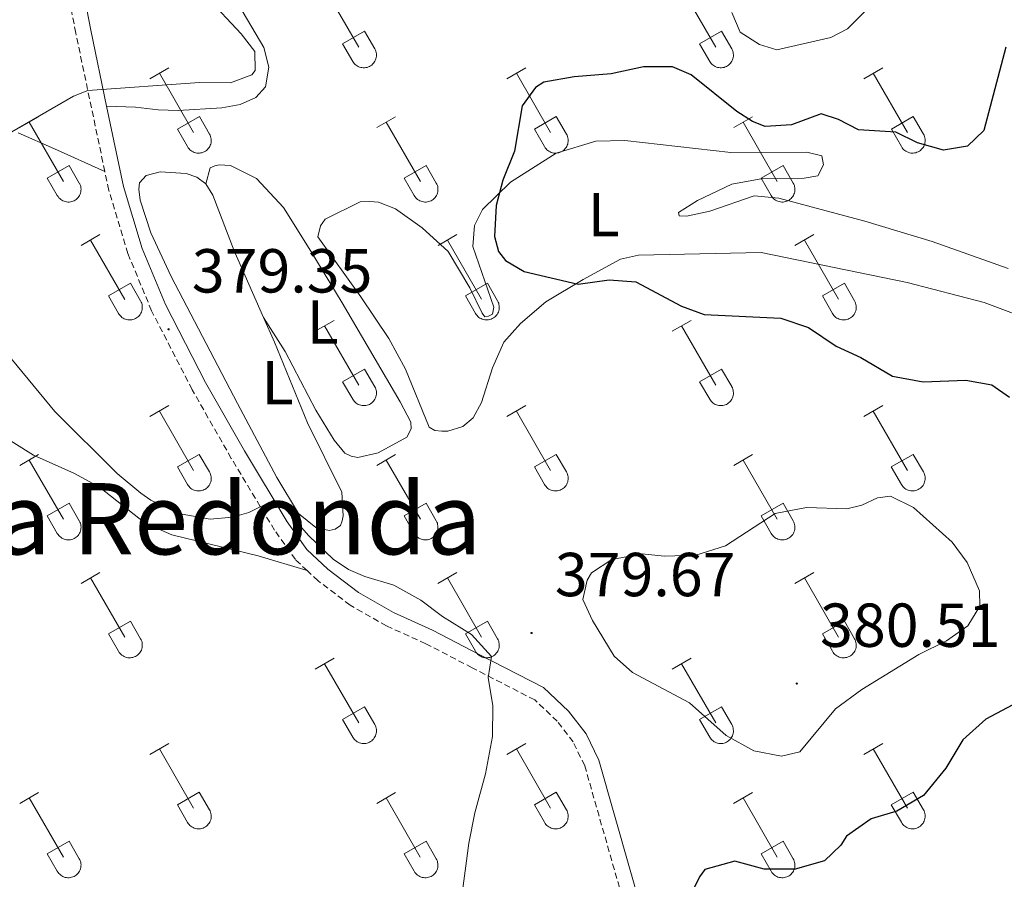
# Model space of a CAD drawing. Units: metres. Extents: x 614812 to 619316, y 4643381 to 4646424.
# Drawn here: x 616146 to 616305, y 4644319 to 4644457 of the extents above; entities that cross this region are included whole.
import ezdxf
from ezdxf.enums import TextEntityAlignment as Align

# ---------------------------------------------------------------- set-up
doc = ezdxf.new("R2010")
doc.units = ezdxf.units.M
doc.header["$MEASUREMENT"] = 0
doc.linetypes.add('TRAZOSX2', pattern=[1.5, 1, -0.5])
for name, color, linetype, lineweight in [('Carátula', 7, 'Continuous', 5), ('Level 21', 19, 'Continuous', 0), ('Level 36', 19, 'Continuous', 40), ('Level 37', 92, 'Continuous', 0), ('Level 4', 36, 'Continuous', 30), ('Level 41', 39, 'Continuous', 0), ('Level 45', 19, 'Continuous', 0), ('Level 5', 36, 'Continuous', 0), ('Level 7', 1, 'Continuous', 0)]:
    doc.layers.add(name, color=color, linetype=linetype, lineweight=lineweight)
doc.styles.add('Arial', font='ARIAL.TTF', dxfattribs={"height": 0.2})

# ---------------------------------------------------------------- blocks, each defined once
blk = doc.blocks.new('5PATER')
at = {"layer": 'Carátula', "linetype": 'Continuous', "lineweight": 5}
h = blk.add_hatch(color=250, dxfattribs=at)
edge = h.paths.add_edge_path()
edge.add_ellipse((0, 0), major_axis=(-1.33, -1.34), ratio=0.999422, start_angle=0, end_angle=360)

msp = doc.modelspace()

# ---------------------------------------------------------------- linework, layer by layer
at = {"layer": 'Level 21', "color": 19, "linetype": 'TRAZOSX2', "lineweight": 0}
for points in [[(616159.57, 4644432.97, 379.55), (616154.88, 4644455.32, 380.33), (616152.5, 4644467.7, 380.98), (616151.72, 4644475.89, 381.21), (616151.9, 4644480.87, 381.41), (616152.96, 4644486.74, 381.57), (616154.63, 4644492.5, 381.42), (616155.88, 4644495.64, 381.35), (616158.17, 4644500.08, 381.47), (616163.93, 4644509.36, 381.89), (616166.81, 4644513.05, 382.1), (616170.56, 4644516.34, 382.27), (616178.93, 4644521.72, 382.37), (616188.06, 4644525.99, 382.71), (616190.2, 4644527, 382.79), (616199.48, 4644530.77, 382.7), (616211.85, 4644537.23, 382.79)], [(616192.23, 4644368.53, 380.47), (616190.34, 4644370.3, 380.48), (616186.98, 4644375.04, 380.23), (616179.98, 4644386.65, 379.6), (616173.67, 4644397.73, 379.37), (616167.13, 4644410.47, 379.35), (616163.29, 4644419.7, 379.35), (616160.21, 4644429.92, 379.44), (616159.57, 4644432.97, 379.55)], [(616265.22, 4644225.02, 371.12), (616265.28, 4644227.32, 371.12), (616266, 4644234.05, 371.17), (616266.3, 4644239.02, 371.58), (616265.86, 4644244.31, 371.58), (616264.92, 4644249.29, 371.77), (616261.56, 4644260.67, 372.34), (616254.68, 4644277.69, 373.98), (616251.26, 4644287.74, 374.26), (616249.63, 4644292.83, 374.7), (616237.04, 4644337.03, 378.47), (616235.18, 4644340.86, 378.98), (616232.61, 4644344.2, 379.17), (616228.97, 4644347.65, 379.45), (616218.88, 4644352.83, 380.14), (616211.41, 4644356.73, 380.05), (616205.05, 4644359.59, 380.47), (616199.17, 4644362.94, 380.37), (616194, 4644366.88, 380.47), (616192.23, 4644368.53, 380.47)]]:
    msp.add_polyline3d(points, dxfattribs=at)
at = {"layer": 'Level 21', "color": 19, "linetype": 'Continuous', "lineweight": 0}
for points in [[(616159.86, 4644443.52, 379.9), (616157.29, 4644455.8, 380.33), (616154.93, 4644468.05, 380.98), (616154.18, 4644475.96, 381.21), (616154.35, 4644480.61, 381.41), (616155.35, 4644486.18, 381.57), (616156.95, 4644491.71, 381.42), (616158.12, 4644494.62, 381.35), (616160.31, 4644498.87, 381.47), (616165.95, 4644507.95, 381.89), (616168.6, 4644511.35, 382.1), (616172.05, 4644514.38, 382.27), (616180.12, 4644519.56, 382.37), (616191.18, 4644524.75, 382.79), (616200.51, 4644528.53, 382.7), (616212.98, 4644535.06, 382.79)], [(616251.98, 4644293.54, 374.7), (616239.34, 4644337.91, 378.47), (616237.28, 4644342.15, 378.98), (616234.44, 4644345.85, 379.17), (616230.4, 4644349.68, 379.45), (616220.01, 4644355.01, 380.14), (616212.48, 4644358.94, 380.05), (616206.16, 4644361.79, 380.47), (616200.53, 4644364.99, 380.37), (616195.58, 4644368.76, 380.47), (616192.2, 4644371.92, 380.48), (616189.03, 4644376.39, 380.23), (616182.1, 4644387.89, 379.6), (616175.83, 4644398.9, 379.37), (616169.36, 4644411.5, 379.35), (616165.61, 4644420.53, 379.35), (616162.59, 4644430.52, 379.44), (616159.86, 4644443.52, 379.9)]]:
    msp.add_polyline3d(points, dxfattribs=at)
at = {"layer": 'Level 36', "color": 32, "linetype": 'Continuous', "lineweight": 0}
for points in [[(616195.05, 4644462.6), (616200.58, 4644453.03)], [(616252.68, 4644462.6), (616258.2, 4644453.03)], [(616197.96, 4644453.58), (616201.5, 4644455.62)], [(616201.5, 4644455.62), (616203.15, 4644452.77)], [(616255.59, 4644453.58), (616259.12, 4644455.62)], [(616259.12, 4644455.62), (616260.77, 4644452.77)], [(616197.96, 4644453.58), (616199.59, 4644450.75)], [(616199.6, 4644450.75), (616199.71, 4644450.57), (616199.83, 4644450.41), (616199.98, 4644450.26), (616200.14, 4644450.13), (616200.31, 4644450.01), (616200.49, 4644449.91), (616200.68, 4644449.83), (616200.88, 4644449.77), (616201.08, 4644449.73), (616201.29, 4644449.71), (616201.5, 4644449.71), (616201.71, 4644449.73), (616201.91, 4644449.77), (616202.11, 4644449.84), (616202.3, 4644449.92), (616202.48, 4644450.02), (616202.65, 4644450.14), (616202.8, 4644450.28), (616202.94, 4644450.43), (616203.07, 4644450.6), (616203.18, 4644450.78), (616203.27, 4644450.97), (616203.34, 4644451.16), (616203.39, 4644451.36), (616203.42, 4644451.57), (616203.42, 4644451.78), (616203.41, 4644451.98), (616203.38, 4644452.19), (616203.32, 4644452.39), (616203.24, 4644452.58), (616203.15, 4644452.77)], [(616255.59, 4644453.58), (616257.22, 4644450.75)], [(616257.22, 4644450.75), (616257.33, 4644450.57), (616257.46, 4644450.41), (616257.6, 4644450.26), (616257.76, 4644450.13), (616257.93, 4644450.01), (616258.11, 4644449.91), (616258.31, 4644449.83), (616258.5, 4644449.77), (616258.71, 4644449.73), (616258.92, 4644449.71), (616259.12, 4644449.71), (616259.33, 4644449.73), (616259.53, 4644449.77), (616259.73, 4644449.84), (616259.92, 4644449.92), (616260.1, 4644450.02), (616260.27, 4644450.15), (616260.43, 4644450.28), (616260.57, 4644450.43), (616260.7, 4644450.6), (616260.8, 4644450.78), (616260.89, 4644450.97), (616260.96, 4644451.16), (616261.01, 4644451.36), (616261.04, 4644451.57), (616261.05, 4644451.78), (616261.03, 4644451.99), (616261, 4644452.19), (616260.94, 4644452.39), (616260.87, 4644452.58), (616260.77, 4644452.77)], [(616166.86, 4644447.95), (616169.9, 4644449.7)], [(616224.48, 4644447.95), (616227.53, 4644449.71)], [(616282.1, 4644447.95), (616285.15, 4644449.71)], [(616168.38, 4644448.82), (616173.91, 4644439.25)], [(616226.01, 4644448.83), (616231.53, 4644439.25)], [(616283.63, 4644448.83), (616289.16, 4644439.25)], [(616145.84, 4644440.05), (616148.88, 4644441.81)], [(616171.29, 4644439.81), (616174.83, 4644441.85)], [(616174.83, 4644441.85), (616176.48, 4644439)], [(616203.46, 4644440.05), (616206.5, 4644441.81)], [(616228.91, 4644439.81), (616232.45, 4644441.85)], [(616232.45, 4644441.85), (616234.1, 4644439)], [(616261.09, 4644440.05), (616264.13, 4644441.81)], [(616286.54, 4644439.81), (616290.08, 4644441.85)], [(616290.08, 4644441.85), (616291.72, 4644439)], [(616147.36, 4644440.93), (616152.88, 4644431.35)], [(616204.98, 4644440.93), (616210.51, 4644431.35)], [(616262.61, 4644440.93), (616268.13, 4644431.35)], [(616171.29, 4644439.81), (616172.92, 4644436.98)], [(616172.92, 4644436.98), (616173.03, 4644436.8), (616173.16, 4644436.64), (616173.31, 4644436.49), (616173.46, 4644436.35), (616173.64, 4644436.23), (616173.82, 4644436.13), (616174.01, 4644436.05), (616174.21, 4644435.99), (616174.41, 4644435.95), (616174.62, 4644435.93), (616174.83, 4644435.93), (616175.03, 4644435.96), (616175.24, 4644436), (616175.44, 4644436.07), (616175.62, 4644436.15), (616175.81, 4644436.25), (616175.98, 4644436.37), (616176.13, 4644436.51), (616176.27, 4644436.66), (616176.4, 4644436.83), (616176.51, 4644437.01), (616176.6, 4644437.19), (616176.67, 4644437.39), (616176.72, 4644437.59), (616176.74, 4644437.8), (616176.75, 4644438), (616176.74, 4644438.21), (616176.7, 4644438.42), (616176.65, 4644438.62), (616176.57, 4644438.81), (616176.48, 4644439)], [(616228.91, 4644439.81), (616230.55, 4644436.98)], [(616230.55, 4644436.98), (616230.66, 4644436.8), (616230.79, 4644436.64), (616230.93, 4644436.49), (616231.09, 4644436.35), (616231.26, 4644436.24), (616231.44, 4644436.14), (616231.63, 4644436.05), (616231.83, 4644435.99), (616232.04, 4644435.95), (616232.24, 4644435.93), (616232.45, 4644435.93), (616232.66, 4644435.96), (616232.86, 4644436), (616233.06, 4644436.07), (616233.25, 4644436.15), (616233.43, 4644436.25), (616233.6, 4644436.37), (616233.76, 4644436.51), (616233.9, 4644436.66), (616234.02, 4644436.83), (616234.13, 4644437.01), (616234.22, 4644437.19), (616234.29, 4644437.39), (616234.34, 4644437.59), (616234.37, 4644437.8), (616234.38, 4644438.01), (616234.36, 4644438.21), (616234.33, 4644438.42), (616234.27, 4644438.62), (616234.2, 4644438.81), (616234.1, 4644439)], [(616286.54, 4644439.81), (616288.17, 4644436.98)], [(616288.17, 4644436.98), (616288.28, 4644436.8), (616288.41, 4644436.64), (616288.56, 4644436.49), (616288.71, 4644436.35), (616288.88, 4644436.24), (616289.07, 4644436.14), (616289.26, 4644436.06), (616289.46, 4644435.99), (616289.66, 4644435.95), (616289.87, 4644435.93), (616290.08, 4644435.94), (616290.28, 4644435.96), (616290.49, 4644436), (616290.68, 4644436.07), (616290.87, 4644436.15), (616291.06, 4644436.25), (616291.22, 4644436.37), (616291.38, 4644436.51), (616291.52, 4644436.66), (616291.65, 4644436.83), (616291.76, 4644437.01), (616291.84, 4644437.19), (616291.92, 4644437.39), (616291.96, 4644437.59), (616291.99, 4644437.8), (616292, 4644438.01), (616291.99, 4644438.21), (616291.95, 4644438.42), (616291.9, 4644438.62), (616291.82, 4644438.81), (616291.73, 4644439)], [(616150.27, 4644431.91), (616153.81, 4644433.95)], [(616153.81, 4644433.95), (616155.45, 4644431.1)], [(616207.89, 4644431.91), (616211.43, 4644433.95)], [(616211.43, 4644433.95), (616213.08, 4644431.1)], [(616265.52, 4644431.91), (616269.06, 4644433.95)], [(616269.06, 4644433.95), (616270.7, 4644431.1)], [(616150.27, 4644431.91), (616151.9, 4644429.08)], [(616207.89, 4644431.91), (616209.52, 4644429.09)], [(616265.52, 4644431.91), (616267.15, 4644429.09)], [(616151.9, 4644429.08), (616152.01, 4644428.91), (616152.14, 4644428.74), (616152.28, 4644428.59), (616152.44, 4644428.46), (616152.61, 4644428.34), (616152.8, 4644428.24), (616152.99, 4644428.16), (616153.19, 4644428.1), (616153.39, 4644428.06), (616153.6, 4644428.04), (616153.8, 4644428.04), (616154.01, 4644428.06), (616154.22, 4644428.1), (616154.41, 4644428.17), (616154.6, 4644428.25), (616154.78, 4644428.35), (616154.95, 4644428.47), (616155.11, 4644428.61), (616155.25, 4644428.76), (616155.38, 4644428.93), (616155.48, 4644429.11), (616155.57, 4644429.29), (616155.64, 4644429.49), (616155.69, 4644429.69), (616155.72, 4644429.9), (616155.73, 4644430.11), (616155.72, 4644430.31), (616155.68, 4644430.52), (616155.63, 4644430.72), (616155.55, 4644430.91), (616155.46, 4644431.1)], [(616209.53, 4644429.08), (616209.64, 4644428.91), (616209.76, 4644428.74), (616209.91, 4644428.59), (616210.07, 4644428.46), (616210.24, 4644428.34), (616210.42, 4644428.24), (616210.61, 4644428.16), (616210.81, 4644428.1), (616211.02, 4644428.06), (616211.22, 4644428.04), (616211.43, 4644428.04), (616211.64, 4644428.06), (616211.84, 4644428.1), (616212.04, 4644428.17), (616212.23, 4644428.25), (616212.41, 4644428.35), (616212.58, 4644428.47), (616212.74, 4644428.61), (616212.88, 4644428.76), (616213, 4644428.93), (616213.11, 4644429.11), (616213.2, 4644429.3), (616213.27, 4644429.49), (616213.32, 4644429.69), (616213.35, 4644429.9), (616213.35, 4644430.11), (616213.34, 4644430.31), (616213.31, 4644430.52), (616213.25, 4644430.72), (616213.18, 4644430.91), (616213.08, 4644431.1)], [(616267.15, 4644429.08), (616267.26, 4644428.91), (616267.39, 4644428.74), (616267.53, 4644428.59), (616267.69, 4644428.46), (616267.86, 4644428.34), (616268.04, 4644428.24), (616268.24, 4644428.16), (616268.44, 4644428.1), (616268.64, 4644428.06), (616268.85, 4644428.04), (616269.05, 4644428.04), (616269.26, 4644428.06), (616269.46, 4644428.11), (616269.66, 4644428.17), (616269.85, 4644428.25), (616270.03, 4644428.35), (616270.2, 4644428.48), (616270.36, 4644428.61), (616270.5, 4644428.77), (616270.63, 4644428.93), (616270.73, 4644429.11), (616270.82, 4644429.3), (616270.89, 4644429.49), (616270.94, 4644429.69), (616270.97, 4644429.9), (616270.98, 4644430.11), (616270.96, 4644430.32), (616270.93, 4644430.52), (616270.88, 4644430.72), (616270.8, 4644430.91), (616270.7, 4644431.1)], [(616155.73, 4644421.02), (616158.78, 4644422.77)], [(616213.36, 4644421.02), (616216.4, 4644422.77)], [(616270.98, 4644421.02), (616274.02, 4644422.77)], [(616157.26, 4644421.89), (616162.78, 4644412.32)], [(616214.88, 4644421.89), (616220.4, 4644412.33)], [(616272.5, 4644421.89), (616278.03, 4644412.33)], [(616160.16, 4644412.88), (616163.7, 4644414.92)], [(616163.7, 4644414.92), (616165.35, 4644412.07)], [(616217.78, 4644412.88), (616221.32, 4644414.92)], [(616221.32, 4644414.92), (616222.98, 4644412.07)], [(616275.41, 4644412.88), (616278.95, 4644414.92)], [(616278.95, 4644414.92), (616280.6, 4644412.07)], [(616160.16, 4644412.88), (616161.8, 4644410.05)], [(616217.78, 4644412.88), (616219.42, 4644410.05)], [(616275.41, 4644412.88), (616277.04, 4644410.05)], [(616161.8, 4644410.05), (616161.91, 4644409.87), (616162.04, 4644409.71), (616162.18, 4644409.56), (616162.34, 4644409.42), (616162.51, 4644409.3), (616162.69, 4644409.2), (616162.88, 4644409.12), (616163.08, 4644409.06), (616163.29, 4644409.02), (616163.49, 4644409), (616163.7, 4644409), (616163.91, 4644409.03), (616164.11, 4644409.07), (616164.31, 4644409.13), (616164.5, 4644409.22), (616164.68, 4644409.32), (616164.85, 4644409.44), (616165.01, 4644409.58), (616165.15, 4644409.73), (616165.27, 4644409.9), (616165.38, 4644410.07), (616165.47, 4644410.26), (616165.54, 4644410.46), (616165.59, 4644410.66), (616165.62, 4644410.87), (616165.62, 4644411.07), (616165.61, 4644411.28), (616165.58, 4644411.49), (616165.52, 4644411.69), (616165.45, 4644411.88), (616165.35, 4644412.07)], [(616219.42, 4644410.05), (616219.53, 4644409.87), (616219.66, 4644409.71), (616219.8, 4644409.56), (616219.96, 4644409.42), (616220.13, 4644409.31), (616220.32, 4644409.21), (616220.51, 4644409.12), (616220.71, 4644409.06), (616220.91, 4644409.02), (616221.12, 4644409), (616221.33, 4644409), (616221.53, 4644409.03), (616221.74, 4644409.07), (616221.93, 4644409.13), (616222.12, 4644409.22), (616222.3, 4644409.32), (616222.47, 4644409.44), (616222.63, 4644409.58), (616222.77, 4644409.73), (616222.9, 4644409.9), (616223, 4644410.07), (616223.1, 4644410.26), (616223.16, 4644410.46), (616223.21, 4644410.66), (616223.24, 4644410.87), (616223.25, 4644411.07), (616223.24, 4644411.28), (616223.2, 4644411.49), (616223.15, 4644411.69), (616223.07, 4644411.88), (616222.98, 4644412.07)], [(616277.05, 4644410.05), (616277.16, 4644409.87), (616277.28, 4644409.71), (616277.43, 4644409.56), (616277.59, 4644409.42), (616277.76, 4644409.31), (616277.94, 4644409.21), (616278.13, 4644409.12), (616278.33, 4644409.06), (616278.54, 4644409.02), (616278.74, 4644409), (616278.95, 4644409.01), (616279.16, 4644409.03), (616279.36, 4644409.07), (616279.56, 4644409.13), (616279.75, 4644409.22), (616279.93, 4644409.32), (616280.1, 4644409.44), (616280.26, 4644409.58), (616280.4, 4644409.73), (616280.52, 4644409.9), (616280.63, 4644410.07), (616280.72, 4644410.26), (616280.79, 4644410.46), (616280.84, 4644410.66), (616280.87, 4644410.87), (616280.87, 4644411.07), (616280.86, 4644411.28), (616280.83, 4644411.49), (616280.77, 4644411.69), (616280.7, 4644411.88), (616280.6, 4644412.07)], [(616193.53, 4644407.17), (616196.57, 4644408.93)], [(616195.05, 4644408.05), (616200.58, 4644398.48)], [(616251.16, 4644407.17), (616254.2, 4644408.93)], [(616252.68, 4644408.05), (616258.2, 4644398.48)], [(616197.96, 4644399.03), (616201.5, 4644401.07)], [(616201.5, 4644401.07), (616203.15, 4644398.22)], [(616255.59, 4644399.03), (616259.12, 4644401.07)], [(616259.12, 4644401.07), (616260.77, 4644398.23)], [(616197.96, 4644399.03), (616199.59, 4644396.2)], [(616255.59, 4644399.03), (616257.22, 4644396.21)], [(616199.6, 4644396.2), (616199.7, 4644396.03), (616199.83, 4644395.86), (616199.98, 4644395.71), (616200.14, 4644395.58), (616200.31, 4644395.46), (616200.49, 4644395.36), (616200.68, 4644395.28), (616200.88, 4644395.22), (616201.08, 4644395.18), (616201.29, 4644395.16), (616201.5, 4644395.16), (616201.7, 4644395.18), (616201.91, 4644395.23), (616202.11, 4644395.29), (616202.3, 4644395.37), (616202.48, 4644395.48), (616202.65, 4644395.6), (616202.8, 4644395.73), (616202.94, 4644395.89), (616203.07, 4644396.05), (616203.18, 4644396.23), (616203.27, 4644396.42), (616203.34, 4644396.61), (616203.39, 4644396.82), (616203.42, 4644397.02), (616203.42, 4644397.23), (616203.41, 4644397.44), (616203.37, 4644397.64), (616203.32, 4644397.84), (616203.24, 4644398.04), (616203.15, 4644398.22)], [(616257.22, 4644396.2), (616257.33, 4644396.03), (616257.46, 4644395.86), (616257.6, 4644395.71), (616257.76, 4644395.58), (616257.93, 4644395.46), (616258.11, 4644395.36), (616258.3, 4644395.28), (616258.5, 4644395.22), (616258.71, 4644395.18), (616258.92, 4644395.16), (616259.12, 4644395.16), (616259.33, 4644395.18), (616259.53, 4644395.23), (616259.73, 4644395.29), (616259.92, 4644395.37), (616260.1, 4644395.48), (616260.27, 4644395.6), (616260.43, 4644395.73), (616260.57, 4644395.89), (616260.69, 4644396.05), (616260.8, 4644396.23), (616260.89, 4644396.42), (616260.96, 4644396.61), (616261.01, 4644396.82), (616261.04, 4644397.02), (616261.05, 4644397.23), (616261.03, 4644397.44), (616261, 4644397.64), (616260.94, 4644397.84), (616260.87, 4644398.04), (616260.77, 4644398.22)], [(616166.86, 4644393.4), (616169.9, 4644395.16)], [(616168.38, 4644394.28), (616173.9, 4644384.71)], [(616224.48, 4644393.4), (616227.52, 4644395.16)], [(616226, 4644394.28), (616231.53, 4644384.71)], [(616282.1, 4644393.4), (616285.15, 4644395.16)], [(616283.63, 4644394.28), (616289.15, 4644384.71)], [(616145.84, 4644385.5), (616148.88, 4644387.26)], [(616147.36, 4644386.38), (616152.88, 4644376.81)], [(616171.28, 4644385.26), (616174.82, 4644387.3)], [(616174.82, 4644387.3), (616176.48, 4644384.45)], [(616203.46, 4644385.5), (616206.5, 4644387.26)], [(616204.98, 4644386.38), (616210.51, 4644376.81)], [(616228.91, 4644385.26), (616232.45, 4644387.3)], [(616232.45, 4644387.3), (616234.1, 4644384.45)], [(616261.09, 4644385.5), (616264.13, 4644387.26)], [(616262.61, 4644386.38), (616268.13, 4644376.81)], [(616286.53, 4644385.26), (616290.07, 4644387.3)], [(616290.07, 4644387.3), (616291.72, 4644384.45)], [(616171.28, 4644385.26), (616172.92, 4644382.43)], [(616172.92, 4644382.43), (616173.03, 4644382.25), (616173.16, 4644382.09), (616173.3, 4644381.94), (616173.46, 4644381.81), (616173.64, 4644381.69), (616173.82, 4644381.59), (616174.01, 4644381.51), (616174.21, 4644381.45), (616174.41, 4644381.41), (616174.62, 4644381.39), (616174.83, 4644381.39), (616175.03, 4644381.41), (616175.24, 4644381.45), (616175.43, 4644381.52), (616175.62, 4644381.6), (616175.8, 4644381.7), (616175.97, 4644381.82), (616176.13, 4644381.96), (616176.27, 4644382.11), (616176.4, 4644382.28), (616176.51, 4644382.46), (616176.6, 4644382.65), (616176.66, 4644382.84), (616176.71, 4644383.04), (616176.74, 4644383.25), (616176.75, 4644383.46), (616176.74, 4644383.66), (616176.7, 4644383.87), (616176.65, 4644384.07), (616176.57, 4644384.26), (616176.48, 4644384.45)], [(616228.91, 4644385.26), (616230.54, 4644382.43)], [(616230.55, 4644382.43), (616230.66, 4644382.26), (616230.79, 4644382.09), (616230.93, 4644381.94), (616231.09, 4644381.81), (616231.26, 4644381.69), (616231.44, 4644381.59), (616231.63, 4644381.51), (616231.83, 4644381.45), (616232.04, 4644381.41), (616232.24, 4644381.39), (616232.45, 4644381.39), (616232.66, 4644381.41), (616232.86, 4644381.45), (616233.06, 4644381.52), (616233.25, 4644381.6), (616233.43, 4644381.71), (616233.6, 4644381.83), (616233.76, 4644381.96), (616233.9, 4644382.11), (616234.02, 4644382.28), (616234.13, 4644382.46), (616234.22, 4644382.65), (616234.29, 4644382.84), (616234.34, 4644383.04), (616234.37, 4644383.25), (616234.38, 4644383.46), (616234.36, 4644383.67), (616234.33, 4644383.87), (616234.27, 4644384.07), (616234.2, 4644384.26), (616234.1, 4644384.45)], [(616286.53, 4644385.26), (616288.17, 4644382.43)], [(616288.17, 4644382.43), (616288.28, 4644382.26), (616288.41, 4644382.09), (616288.55, 4644381.94), (616288.71, 4644381.81), (616288.88, 4644381.69), (616289.07, 4644381.59), (616289.26, 4644381.51), (616289.46, 4644381.45), (616289.66, 4644381.41), (616289.87, 4644381.39), (616290.08, 4644381.39), (616290.28, 4644381.41), (616290.48, 4644381.45), (616290.68, 4644381.52), (616290.87, 4644381.6), (616291.05, 4644381.71), (616291.22, 4644381.83), (616291.38, 4644381.96), (616291.52, 4644382.11), (616291.65, 4644382.28), (616291.76, 4644382.46), (616291.84, 4644382.65), (616291.91, 4644382.84), (616291.96, 4644383.04), (616291.99, 4644383.25), (616292, 4644383.46), (616291.99, 4644383.67), (616291.95, 4644383.87), (616291.9, 4644384.07), (616291.82, 4644384.27), (616291.73, 4644384.45)], [(616150.27, 4644377.37), (616153.81, 4644379.41)], [(616153.81, 4644379.41), (616155.45, 4644376.55)], [(616207.89, 4644377.37), (616211.43, 4644379.41)], [(616211.43, 4644379.41), (616213.08, 4644376.55)], [(616265.52, 4644377.37), (616269.06, 4644379.41)], [(616269.06, 4644379.41), (616270.7, 4644376.55)], [(616150.27, 4644377.37), (616151.9, 4644374.54)], [(616151.9, 4644374.53), (616152.01, 4644374.36), (616152.14, 4644374.19), (616152.28, 4644374.04), (616152.44, 4644373.91), (616152.61, 4644373.79), (616152.8, 4644373.69), (616152.99, 4644373.61), (616153.18, 4644373.55), (616153.39, 4644373.51), (616153.6, 4644373.49), (616153.8, 4644373.49), (616154.01, 4644373.51), (616154.21, 4644373.56), (616154.41, 4644373.62), (616154.6, 4644373.7), (616154.78, 4644373.81), (616154.95, 4644373.93), (616155.11, 4644374.06), (616155.25, 4644374.22), (616155.38, 4644374.38), (616155.48, 4644374.56), (616155.57, 4644374.75), (616155.64, 4644374.94), (616155.69, 4644375.15), (616155.72, 4644375.35), (616155.73, 4644375.56), (616155.72, 4644375.77), (616155.68, 4644375.97), (616155.62, 4644376.17), (616155.55, 4644376.37), (616155.46, 4644376.55)], [(616207.89, 4644377.37), (616209.52, 4644374.54)], [(616209.53, 4644374.53), (616209.64, 4644374.36), (616209.76, 4644374.19), (616209.91, 4644374.04), (616210.07, 4644373.91), (616210.24, 4644373.79), (616210.42, 4644373.69), (616210.61, 4644373.61), (616210.81, 4644373.55), (616211.01, 4644373.51), (616211.22, 4644373.49), (616211.43, 4644373.49), (616211.64, 4644373.51), (616211.84, 4644373.56), (616212.04, 4644373.62), (616212.23, 4644373.71), (616212.41, 4644373.81), (616212.58, 4644373.93), (616212.73, 4644374.07), (616212.88, 4644374.22), (616213, 4644374.38), (616213.11, 4644374.56), (616213.2, 4644374.75), (616213.27, 4644374.94), (616213.32, 4644375.15), (616213.35, 4644375.35), (616213.35, 4644375.56), (616213.34, 4644375.77), (616213.3, 4644375.97), (616213.25, 4644376.17), (616213.17, 4644376.37), (616213.08, 4644376.55)], [(616265.52, 4644377.37), (616267.14, 4644374.54)], [(616267.15, 4644374.53), (616267.26, 4644374.36), (616267.39, 4644374.19), (616267.53, 4644374.05), (616267.69, 4644373.91), (616267.86, 4644373.79), (616268.04, 4644373.69), (616268.24, 4644373.61), (616268.43, 4644373.55), (616268.64, 4644373.51), (616268.84, 4644373.49), (616269.05, 4644373.49), (616269.26, 4644373.51), (616269.46, 4644373.56), (616269.66, 4644373.62), (616269.85, 4644373.71), (616270.03, 4644373.81), (616270.2, 4644373.93), (616270.36, 4644374.07), (616270.5, 4644374.22), (616270.62, 4644374.38), (616270.73, 4644374.56), (616270.82, 4644374.75), (616270.89, 4644374.95), (616270.94, 4644375.15), (616270.97, 4644375.35), (616270.98, 4644375.56), (616270.96, 4644375.77), (616270.93, 4644375.97), (616270.87, 4644376.17), (616270.8, 4644376.37), (616270.7, 4644376.55)], [(616155.73, 4644366.47), (616158.77, 4644368.23)], [(616157.25, 4644367.35), (616162.78, 4644357.78)], [(616213.35, 4644366.47), (616216.4, 4644368.23)], [(616214.88, 4644367.35), (616220.4, 4644357.78)], [(616270.98, 4644366.47), (616274.02, 4644368.23)], [(616272.5, 4644367.35), (616278.03, 4644357.78)], [(616160.16, 4644358.33), (616163.7, 4644360.37)], [(616163.7, 4644360.37), (616165.35, 4644357.52)], [(616217.78, 4644358.33), (616221.32, 4644360.37)], [(616221.32, 4644360.37), (616222.97, 4644357.52)], [(616275.41, 4644358.33), (616278.95, 4644360.37)], [(616278.95, 4644360.37), (616280.6, 4644357.52)], [(616160.16, 4644358.33), (616161.79, 4644355.5)], [(616161.8, 4644355.5), (616161.91, 4644355.32), (616162.04, 4644355.16), (616162.18, 4644355.01), (616162.34, 4644354.87), (616162.51, 4644354.76), (616162.69, 4644354.66), (616162.88, 4644354.58), (616163.08, 4644354.51), (616163.28, 4644354.47), (616163.49, 4644354.45), (616163.7, 4644354.46), (616163.91, 4644354.48), (616164.11, 4644354.52), (616164.31, 4644354.59), (616164.5, 4644354.67), (616164.68, 4644354.77), (616164.85, 4644354.89), (616165, 4644355.03), (616165.15, 4644355.18), (616165.27, 4644355.35), (616165.38, 4644355.53), (616165.47, 4644355.71), (616165.54, 4644355.91), (616165.59, 4644356.11), (616165.62, 4644356.32), (616165.62, 4644356.53), (616165.61, 4644356.73), (616165.58, 4644356.94), (616165.52, 4644357.14), (616165.45, 4644357.33), (616165.35, 4644357.52)], [(616217.78, 4644358.33), (616219.42, 4644355.5)], [(616219.42, 4644355.5), (616219.53, 4644355.32), (616219.66, 4644355.16), (616219.8, 4644355.01), (616219.96, 4644354.87), (616220.13, 4644354.76), (616220.32, 4644354.66), (616220.51, 4644354.58), (616220.71, 4644354.51), (616220.91, 4644354.47), (616221.12, 4644354.45), (616221.32, 4644354.46), (616221.53, 4644354.48), (616221.74, 4644354.52), (616221.93, 4644354.59), (616222.12, 4644354.67), (616222.3, 4644354.77), (616222.47, 4644354.89), (616222.63, 4644355.03), (616222.77, 4644355.18), (616222.9, 4644355.35), (616223, 4644355.53), (616223.09, 4644355.71), (616223.16, 4644355.91), (616223.21, 4644356.11), (616223.24, 4644356.32), (616223.25, 4644356.53), (616223.24, 4644356.73), (616223.2, 4644356.94), (616223.15, 4644357.14), (616223.07, 4644357.33), (616222.98, 4644357.52)], [(616275.41, 4644358.33), (616277.04, 4644355.5)], [(616277.05, 4644355.5), (616277.16, 4644355.33), (616277.28, 4644355.16), (616277.43, 4644355.01), (616277.59, 4644354.88), (616277.76, 4644354.76), (616277.94, 4644354.66), (616278.13, 4644354.58), (616278.33, 4644354.52), (616278.53, 4644354.47), (616278.74, 4644354.46), (616278.95, 4644354.46), (616279.16, 4644354.48), (616279.36, 4644354.52), (616279.56, 4644354.59), (616279.75, 4644354.67), (616279.93, 4644354.77), (616280.1, 4644354.89), (616280.25, 4644355.03), (616280.4, 4644355.18), (616280.52, 4644355.35), (616280.63, 4644355.53), (616280.72, 4644355.71), (616280.79, 4644355.91), (616280.84, 4644356.11), (616280.87, 4644356.32), (616280.87, 4644356.53), (616280.86, 4644356.73), (616280.82, 4644356.94), (616280.77, 4644357.14), (616280.7, 4644357.33), (616280.6, 4644357.52)], [(616193.53, 4644352.63), (616196.57, 4644354.38)], [(616251.16, 4644352.63), (616254.2, 4644354.38)], [(616195.05, 4644353.5), (616200.58, 4644343.93)], [(616252.68, 4644353.5), (616258.2, 4644343.93)], [(616197.96, 4644344.49), (616201.5, 4644346.53)], [(616201.5, 4644346.53), (616203.14, 4644343.68)], [(616255.58, 4644344.49), (616259.12, 4644346.53)], [(616259.12, 4644346.53), (616260.77, 4644343.68)], [(616197.96, 4644344.49), (616199.59, 4644341.66)], [(616255.58, 4644344.49), (616257.22, 4644341.66)], [(616199.59, 4644341.66), (616199.7, 4644341.48), (616199.83, 4644341.32), (616199.98, 4644341.17), (616200.13, 4644341.03), (616200.31, 4644340.91), (616200.49, 4644340.81), (616200.68, 4644340.73), (616200.88, 4644340.67), (616201.08, 4644340.63), (616201.29, 4644340.61), (616201.5, 4644340.61), (616201.7, 4644340.63), (616201.91, 4644340.68), (616202.1, 4644340.74), (616202.3, 4644340.83), (616202.48, 4644340.93), (616202.65, 4644341.05), (616202.8, 4644341.19), (616202.94, 4644341.34), (616203.07, 4644341.51), (616203.18, 4644341.68), (616203.27, 4644341.87), (616203.34, 4644342.07), (616203.38, 4644342.27), (616203.41, 4644342.47), (616203.42, 4644342.68), (616203.41, 4644342.89), (616203.37, 4644343.09), (616203.32, 4644343.29), (616203.24, 4644343.49), (616203.15, 4644343.67)], [(616257.22, 4644341.66), (616257.33, 4644341.48), (616257.46, 4644341.32), (616257.6, 4644341.17), (616257.76, 4644341.03), (616257.93, 4644340.91), (616258.11, 4644340.81), (616258.3, 4644340.73), (616258.5, 4644340.67), (616258.71, 4644340.63), (616258.91, 4644340.61), (616259.12, 4644340.61), (616259.33, 4644340.64), (616259.53, 4644340.68), (616259.73, 4644340.74), (616259.92, 4644340.83), (616260.1, 4644340.93), (616260.27, 4644341.05), (616260.43, 4644341.19), (616260.57, 4644341.34), (616260.69, 4644341.51), (616260.8, 4644341.68), (616260.89, 4644341.87), (616260.96, 4644342.07), (616261.01, 4644342.27), (616261.04, 4644342.47), (616261.05, 4644342.68), (616261.03, 4644342.89), (616261, 4644343.09), (616260.94, 4644343.29), (616260.87, 4644343.49), (616260.77, 4644343.67)], [(616166.85, 4644338.85), (616169.9, 4644340.61)], [(616168.38, 4644339.73), (616173.9, 4644330.16)], [(616224.48, 4644338.85), (616227.52, 4644340.61)], [(616226, 4644339.73), (616231.53, 4644330.16)], [(616282.1, 4644338.86), (616285.15, 4644340.61)], [(616283.63, 4644339.73), (616289.15, 4644330.16)], [(616145.84, 4644330.95), (616148.88, 4644332.71)], [(616147.36, 4644331.83), (616152.88, 4644322.26)], [(616171.28, 4644330.71), (616174.82, 4644332.75)], [(616174.82, 4644332.75), (616176.47, 4644329.91)], [(616203.46, 4644330.95), (616206.5, 4644332.71)], [(616204.98, 4644331.83), (616210.5, 4644322.26)], [(616228.91, 4644330.71), (616232.45, 4644332.75)], [(616232.45, 4644332.75), (616234.1, 4644329.91)], [(616261.08, 4644330.95), (616264.12, 4644332.71)], [(616262.6, 4644331.83), (616268.13, 4644322.26)], [(616286.53, 4644330.72), (616290.07, 4644332.76)], [(616290.07, 4644332.76), (616291.72, 4644329.91)], [(616171.28, 4644330.71), (616172.92, 4644327.88)], [(616228.91, 4644330.71), (616230.54, 4644327.89)], [(616286.53, 4644330.72), (616288.17, 4644327.89)], [(616172.92, 4644327.88), (616173.03, 4644327.71), (616173.16, 4644327.54), (616173.3, 4644327.39), (616173.46, 4644327.26), (616173.63, 4644327.14), (616173.82, 4644327.04), (616174.01, 4644326.96), (616174.21, 4644326.9), (616174.41, 4644326.86), (616174.62, 4644326.84), (616174.82, 4644326.84), (616175.03, 4644326.86), (616175.24, 4644326.91), (616175.43, 4644326.97), (616175.62, 4644327.05), (616175.8, 4644327.16), (616175.97, 4644327.28), (616176.13, 4644327.41), (616176.27, 4644327.57), (616176.4, 4644327.73), (616176.5, 4644327.91), (616176.59, 4644328.1), (616176.66, 4644328.29), (616176.71, 4644328.5), (616176.74, 4644328.7), (616176.75, 4644328.91), (616176.74, 4644329.12), (616176.7, 4644329.32), (616176.65, 4644329.52), (616176.57, 4644329.72), (616176.48, 4644329.9)], [(616230.55, 4644327.89), (616230.66, 4644327.71), (616230.78, 4644327.54), (616230.93, 4644327.39), (616231.09, 4644327.26), (616231.26, 4644327.14), (616231.44, 4644327.04), (616231.63, 4644326.96), (616231.83, 4644326.9), (616232.04, 4644326.86), (616232.24, 4644326.84), (616232.45, 4644326.84), (616232.66, 4644326.86), (616232.86, 4644326.91), (616233.06, 4644326.97), (616233.25, 4644327.05), (616233.43, 4644327.16), (616233.6, 4644327.28), (616233.75, 4644327.41), (616233.9, 4644327.57), (616234.02, 4644327.73), (616234.13, 4644327.91), (616234.22, 4644328.1), (616234.29, 4644328.29), (616234.34, 4644328.5), (616234.37, 4644328.7), (616234.37, 4644328.91), (616234.36, 4644329.12), (616234.33, 4644329.32), (616234.27, 4644329.52), (616234.2, 4644329.72), (616234.1, 4644329.9)], [(616288.17, 4644327.89), (616288.28, 4644327.71), (616288.41, 4644327.55), (616288.55, 4644327.39), (616288.71, 4644327.26), (616288.88, 4644327.14), (616289.06, 4644327.04), (616289.26, 4644326.96), (616289.46, 4644326.9), (616289.66, 4644326.86), (616289.87, 4644326.84), (616290.07, 4644326.84), (616290.28, 4644326.86), (616290.48, 4644326.91), (616290.68, 4644326.97), (616290.87, 4644327.05), (616291.05, 4644327.16), (616291.22, 4644327.28), (616291.38, 4644327.41), (616291.52, 4644327.57), (616291.65, 4644327.73), (616291.75, 4644327.91), (616291.84, 4644328.1), (616291.91, 4644328.29), (616291.96, 4644328.5), (616291.99, 4644328.7), (616292, 4644328.91), (616291.98, 4644329.12), (616291.95, 4644329.32), (616291.9, 4644329.52), (616291.82, 4644329.72), (616291.72, 4644329.9)], [(616150.27, 4644322.82), (616153.81, 4644324.86)], [(616153.81, 4644324.86), (616155.45, 4644322)], [(616207.89, 4644322.82), (616211.43, 4644324.86)], [(616211.43, 4644324.86), (616213.08, 4644322.01)], [(616265.52, 4644322.82), (616269.06, 4644324.86)], [(616269.06, 4644324.86), (616270.7, 4644322.01)], [(616150.27, 4644322.82), (616151.9, 4644319.99)], [(616207.89, 4644322.82), (616209.52, 4644319.99)], [(616265.52, 4644322.82), (616267.14, 4644319.99)], [(616151.9, 4644319.99), (616152.01, 4644319.81), (616152.14, 4644319.65), (616152.28, 4644319.5), (616152.44, 4644319.36), (616152.61, 4644319.24), (616152.79, 4644319.14), (616152.99, 4644319.06), (616153.18, 4644319), (616153.39, 4644318.96), (616153.6, 4644318.94), (616153.8, 4644318.94), (616154.01, 4644318.97), (616154.21, 4644319.01), (616154.41, 4644319.07), (616154.6, 4644319.16), (616154.78, 4644319.26), (616154.95, 4644319.38), (616155.11, 4644319.52), (616155.25, 4644319.67), (616155.38, 4644319.83), (616155.48, 4644320.01), (616155.57, 4644320.2), (616155.64, 4644320.4), (616155.69, 4644320.6), (616155.72, 4644320.8), (616155.73, 4644321.01), (616155.71, 4644321.22), (616155.68, 4644321.43), (616155.62, 4644321.63), (616155.55, 4644321.82), (616155.45, 4644322)], [(616209.52, 4644319.99), (616209.64, 4644319.81), (616209.76, 4644319.65), (616209.91, 4644319.5), (616210.06, 4644319.36), (616210.24, 4644319.24), (616210.42, 4644319.14), (616210.61, 4644319.06), (616210.81, 4644319), (616211.01, 4644318.96), (616211.22, 4644318.94), (616211.43, 4644318.94), (616211.64, 4644318.97), (616211.84, 4644319.01), (616212.04, 4644319.07), (616212.23, 4644319.16), (616212.41, 4644319.26), (616212.58, 4644319.38), (616212.73, 4644319.52), (616212.87, 4644319.67), (616213, 4644319.84), (616213.11, 4644320.01), (616213.2, 4644320.2), (616213.27, 4644320.4), (616213.32, 4644320.6), (616213.34, 4644320.81), (616213.35, 4644321.01), (616213.34, 4644321.22), (616213.3, 4644321.43), (616213.25, 4644321.63), (616213.17, 4644321.82), (616213.08, 4644322.01)], [(616267.15, 4644319.99), (616267.26, 4644319.81), (616267.39, 4644319.65), (616267.53, 4644319.5), (616267.69, 4644319.36), (616267.86, 4644319.25), (616268.04, 4644319.15), (616268.24, 4644319.06), (616268.43, 4644319), (616268.64, 4644318.96), (616268.84, 4644318.94), (616269.05, 4644318.94), (616269.26, 4644318.97), (616269.46, 4644319.01), (616269.66, 4644319.07), (616269.85, 4644319.16), (616270.03, 4644319.26), (616270.2, 4644319.38), (616270.36, 4644319.52), (616270.5, 4644319.67), (616270.62, 4644319.84), (616270.73, 4644320.01), (616270.82, 4644320.2), (616270.89, 4644320.4), (616270.94, 4644320.6), (616270.97, 4644320.81), (616270.98, 4644321.01), (616270.96, 4644321.22), (616270.93, 4644321.43), (616270.87, 4644321.63), (616270.8, 4644321.82), (616270.7, 4644322.01)]]:
    msp.add_lwpolyline(points, dxfattribs=at)
at = {"layer": 'Level 36', "color": 92, "linetype": 'Continuous', "lineweight": 0}
for points in [[(616159.86, 4644443.52, 379.9), (616164.51, 4644443.33, 379.21), (616168.18, 4644442.91, 379.27), (616171.42, 4644442.84, 379.27), (616178.44, 4644443.23, 379.66), (616181.44, 4644443.78, 379.72), (616183.92, 4644444.92, 379.75), (616185.5, 4644446.61, 379.75), (616186.05, 4644449.81, 379.87), (616185.25, 4644453.01, 379.78), (616180.48, 4644461.06, 379.84)], [(616145.57, 4644439.19, 379.92), (616151.45, 4644436.63, 379.5), (616159.57, 4644432.97, 379.55)], [(616214.96, 4644391.06, 378.52), (616213.96, 4644391.02, 378.47), (616212.84, 4644391.17, 378.42), (616211.91, 4644391.69, 378.38), (616208.11, 4644401.03, 376.98), (616205.43, 4644406.01, 376.7), (616200.89, 4644412.71, 376.42), (616193.97, 4644422.41, 377.26), (616194.38, 4644424.2, 377.45), (616195.13, 4644425.27, 377.68), (616200.78, 4644428.07, 377.54), (616202.34, 4644428.1, 377.49), (616203.76, 4644428.03, 377.17), (616206.51, 4644426.95, 377.03), (616210.79, 4644423.87, 376.61), (616214.99, 4644420.04, 376.33), (616218.49, 4644414.16, 376.33), (616220.5, 4644410.11, 376.19), (616220.94, 4644409.51, 376.1), (616221.5, 4644409.62, 375.91), (616222.17, 4644409.92, 375.73), (616222.39, 4644411.07, 375.59), (616218.97, 4644420.86, 375.08), (616219.23, 4644424.24, 375.17), (616220.53, 4644426.81, 375.22), (616225.07, 4644431.23, 375.08), (616232.43, 4644435.92, 374.56), (616238.86, 4644437.86, 374.47), (616243.51, 4644437.97, 374.33), (616260.62, 4644436.01, 373.91), (616272.9, 4644436.08, 374.7), (616275.32, 4644435.49, 374.56), (616275.58, 4644434.04, 374.56), (616274.65, 4644432.29, 374.38), (616272.49, 4644431.88, 374.19), (616265.8, 4644431.84, 374.1), (616260.77, 4644430.91, 373.91), (616255.27, 4644428.27, 373.91)], [(616175.9, 4644431, 379.13), (616176.56, 4644433.57, 379.13), (616177.31, 4644433.9, 379.18), (616178.05, 4644434.05, 379.22), (616179.84, 4644433.94, 379.22), (616184.08, 4644431.82, 379.04), (616188.39, 4644427.17, 378.57), (616192.82, 4644420.11, 377.92), (616197.88, 4644411.78, 377.78), (616207.26, 4644395.79, 378.11), (616208.97, 4644392.48, 378.34), (616209.01, 4644391.4, 378.48), (616208.3, 4644390.06, 378.66), (616203.69, 4644387.53, 379.04), (616200.42, 4644386.79, 378.99), (616199.34, 4644387.01, 378.8), (616198.34, 4644387.49, 378.71), (616196.59, 4644389.57, 378.43), (616193.61, 4644394.41, 377.92), (616188.66, 4644403.89, 377.87), (616185.2, 4644409.39, 378.52)], [(616185.2, 4644409.39, 378.52), (616186.95, 4644405.41, 378.48), (616192.31, 4644392.4, 378.66), (616197.82, 4644381.17, 379.6), (616198.04, 4644377.37, 379.74), (616197.89, 4644376.56, 379.74), (616197.59, 4644375.81, 379.74), (616196.78, 4644375.22, 379.87), (616195.81, 4644374.99, 379.87), (616193.62, 4644375.48, 379.74), (616190.86, 4644377.74, 379.46), (616187.33, 4644383.58, 379.04), (616181, 4644395.52, 378.9), (616170.28, 4644416.01, 378.85), (616166.97, 4644423.08, 378.85), (616165.26, 4644428.36, 379.04), (616165.07, 4644430.11, 379.13), (616165.18, 4644431.11, 379.22), (616166.26, 4644432.3, 379.27), (616168.49, 4644432.9, 379.27), (616172.7, 4644432.64, 379.22), (616174.44, 4644432.04, 379.18), (616175.9, 4644431, 379.13)], [(616175.9, 4644431, 379.13), (616176.98, 4644429.14, 379.08), (616180.47, 4644420.14, 378.62), (616185.2, 4644409.39, 378.52)], [(616255.27, 4644428.27, 373.91), (616252.18, 4644426.33, 373.91), (616252.3, 4644425.81, 373.87), (616253.48, 4644425.77, 373.49), (616257.24, 4644426.56, 373.03), (616264.38, 4644429.05, 372.84), (616268.4, 4644428.64, 372.75), (616282.24, 4644424.96, 371.77), (616293.14, 4644421.66, 371.54), (616305.41, 4644417.31, 370.84)], [(616310.4, 4644408.46, 370.66), (616301.51, 4644411.8, 371.17), (616289.08, 4644415.03, 371.77), (616265.54, 4644419.9, 372.84), (616245.71, 4644419.45, 374.38), (616242.81, 4644418.82, 374.42), (616236.79, 4644415.54, 374.84), (616230.76, 4644411.93, 375.68), (616226.67, 4644408.4, 376.28), (616223.96, 4644405.42, 376.8), (616222.14, 4644401.25, 377.26), (616220.35, 4644395.67, 377.86), (616219.05, 4644393.22, 378.24), (616217.34, 4644391.77, 378.38), (616214.96, 4644391.06, 378.52)], [(616192.23, 4644368.53, 380.47), (616184.31, 4644370.91, 380.52), (616170.4, 4644374.29, 380.84), (616166.08, 4644376.19, 380.89), (616158.72, 4644381.99, 380.61), (616154.66, 4644384.22, 380.52), (616148.08, 4644387.19, 380.98), (616139.33, 4644392.62, 381.17)]]:
    msp.add_polyline3d(points, dxfattribs=at)
at = {"layer": 'Level 4', "color": 36, "linetype": 'Continuous', "lineweight": 30}
for points in [[(616305.02, 4644453.02, 375), (616301.49, 4644439.56, 375), (616298.81, 4644437.03, 375), (616294.94, 4644436.43, 375), (616290.77, 4644437.58, 375), (616287.24, 4644439.33, 375), (616281.22, 4644439.7, 375), (616278.02, 4644441.37, 375), (616275.23, 4644442.3, 375), (616270.43, 4644440.48, 375), (616266.15, 4644440.25, 375), (616264.14, 4644441.03, 375), (616261.61, 4644442.63, 375), (616254.25, 4644448.55, 375), (616251.2, 4644449.88, 375), (616246.55, 4644449.88, 375), (616241.3, 4644448.76, 375), (616235.36, 4644448.26, 375), (616230.44, 4644447.39, 375), (616229.1, 4644446.53, 375), (616226.95, 4644443.55, 375), (616225.72, 4644436.26, 375), (616223.82, 4644431.58, 375)], [(616223.82, 4644431.58, 375), (616222.76, 4644427.46, 375), (616222.49, 4644422.46, 375), (616223.12, 4644420.05, 375), (616224.27, 4644418.6, 375), (616227.25, 4644416.81, 375), (616236, 4644414.77, 375), (616240.97, 4644415.49, 375), (616245.29, 4644415.15, 375), (616252.66, 4644411.21, 375), (616256.3, 4644409.87, 375), (616268.72, 4644409.28, 375), (616273.19, 4644407.76, 375), (616277.61, 4644404.79, 375), (616281.63, 4644402.93, 375), (616286.75, 4644399.9, 375), (616291.68, 4644399.02, 375), (616298.59, 4644399.29, 375), (616302.76, 4644398.51, 375), (616305.59, 4644396.53, 375)], [(616306.94, 4644347.29, 375), (616301.8, 4644344.57, 375), (616298.09, 4644341.23, 375), (616295.34, 4644336.64, 375), (616291.75, 4644332.24, 375), (616287.45, 4644329.69, 375), (616283.29, 4644328.47, 375), (616279.31, 4644325.67, 375), (616278.41, 4644324.22, 375), (616275.77, 4644321.65, 375), (616271.03, 4644320.31, 375), (616266.03, 4644320.31, 375), (616261.27, 4644321.6, 375), (616256.43, 4644320.27, 375), (616255.56, 4644319.1, 375), (616253.35, 4644314.62, 375)]]:
    msp.add_polyline3d(points, dxfattribs=at)
at = {"layer": 'Level 5', "color": 36, "linetype": 'Continuous', "lineweight": 0}
for points in [[(616144.56, 4644439.38, 380), (616154.49, 4644445.11, 380), (616156.83, 4644446.04, 380), (616174.83, 4644447.34, 380), (616179.83, 4644447.29, 380), (616183.29, 4644448.55, 380), (616183.85, 4644449.29, 380), (616183.77, 4644452.35, 380), (616181.58, 4644455.21, 380), (616176.05, 4644461.14, 380)], [(616260.8, 4644458.65, 380), (616262.11, 4644455.45, 380), (616265.23, 4644453.45, 380), (616268.06, 4644452.63, 380), (616276.76, 4644454.6, 380), (616279.44, 4644456.02, 380), (616282.82, 4644459.33, 380)], [(616215.83, 4644305.86, 380), (616218.31, 4644324.5, 380), (616219.28, 4644329.4, 380), (616221.04, 4644335.7, 380), (616222.17, 4644341.77, 380), (616222.18, 4644346.77, 380), (616221.47, 4644351.24, 380), (616221.98, 4644354.66, 380), (616218.76, 4644358.24, 380), (616214.06, 4644361.14, 380), (616210.6, 4644363.74, 380), (616206.25, 4644366.2, 380), (616201.56, 4644367.57, 380), (616198.92, 4644368.69, 380), (616196.43, 4644370.4, 380), (616192.52, 4644374.15, 380), (616188.65, 4644378.58, 380), (616186.87, 4644379.88, 380), (616182.82, 4644377.91, 380), (616180.17, 4644377.17, 380), (616176.57, 4644376.81, 380), (616171.48, 4644377.77, 380), (616166.97, 4644379.91, 380), (616165.37, 4644381.04, 380), (616161.54, 4644384.23, 380), (616151.51, 4644394.21, 380), (616134.98, 4644414.2, 380)], [(616286.41, 4644380.57, 380), (616290.13, 4644378.74, 380), (616296.34, 4644373.13, 380), (616298.76, 4644369.86, 380), (616300.78, 4644365.28, 380), (616300.84, 4644362.79, 380), (616298.91, 4644359.59, 380), (616295.45, 4644357.21, 380), (616290.96, 4644355.01, 380), (616281.77, 4644349.31, 380), (616277.52, 4644346.21, 380), (616271.76, 4644339.28, 380), (616268.83, 4644338.57, 380), (616264.32, 4644339.42, 380), (616259.9, 4644341.91, 380), (616253.96, 4644347.2, 380), (616244.76, 4644352.06, 380), (616241.78, 4644354.7, 380), (616238.32, 4644360.5, 380), (616236.76, 4644363.89, 380), (616237.43, 4644366.97, 380), (616238.13, 4644368.17, 380), (616241.41, 4644370.32, 380), (616246.34, 4644371.23, 380), (616249.89, 4644370.85, 380), (616254.98, 4644371.03, 380), (616259.76, 4644372.53, 380), (616267.81, 4644377.77, 380), (616272.83, 4644378.7, 380), (616279.34, 4644378.48, 380), (616281.76, 4644379.08, 380), (616284.29, 4644380.3, 380), (616286.41, 4644380.57, 380)]]:
    msp.add_polyline3d(points, dxfattribs=at)

# ---------------------------------------------------------------- block references
at = {"layer": 'Level 7', "color": 19, "linetype": 'Continuous', "lineweight": 0, "xscale": 0.09999983015004542, "yscale": 0.09999983015004542}
for p in [(616169.86, 4644407.49, 379.36), (616228.46, 4644358.46, 379.68), (616271.28, 4644350.29, 380.52)]:
    msp.add_blockref('5PATER', p, dxfattribs=at)

# ---------------------------------------------------------------- texts
at = {"layer": 'Level 37', "color": 92, "linetype": 'Continuous', "lineweight": 0, "style": 'Arial'}
for p in [(616240.11, 4644425.99, 374.48), (616194.74, 4644408.69, 377.88), (616187.45, 4644398.86, 378.67)]:
    msp.add_text('L', height=7, dxfattribs=at).set_placement(p, align=Align.MIDDLE_CENTER)
at = {"layer": 'Level 41', "color": 19, "linetype": 'Continuous', "lineweight": 0, "style": 'Arial'}
for s, p in [('379.35', (616173.61, 4644411.24, 379.36)), ('379.67', (616232.22, 4644362.21, 379.68)), ('380.51', (616275.03, 4644354.03, 380.52))]:
    msp.add_text(s, height=7, dxfattribs=at).set_placement(p, align=Align.BOTTOM_LEFT)
at = {"layer": 'Level 45', "color": 19, "linetype": 'Continuous', "lineweight": 0, "style": 'Arial'}
msp.add_text('Corraliza de la Redonda', height=11.5, dxfattribs=at).set_placement((616133.44, 4644376.9, 385), align=Align.MIDDLE_CENTER)

doc.saveas('drawing.dxf')
